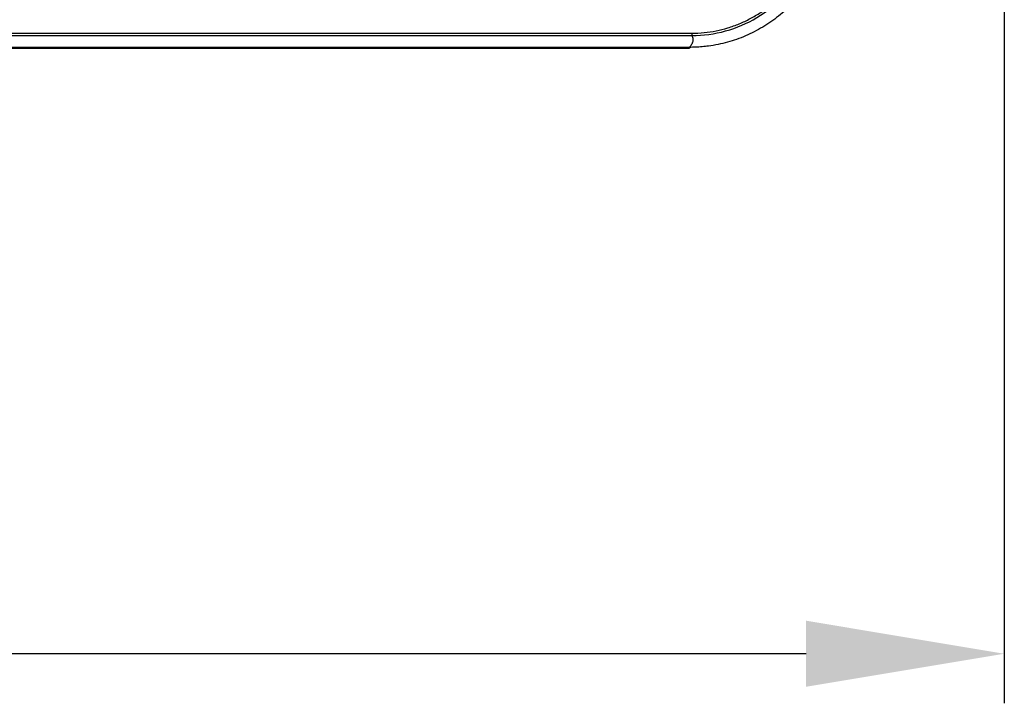
# Model space of a CAD drawing. Units: millimetres. Extents: x 0 to 210, y 0 to 297.
# Drawn here: x 118 to 138, y 181 to 195 of the extents above; entities that cross this region are included whole.
import ezdxf

# ---------------------------------------------------------------- set-up
doc = ezdxf.new("R2010")
doc.units = ezdxf.units.MM
doc.layers.add('DIM-02', color=1, linetype='Continuous')
doc.styles.get("Standard").update_dxf_attribs({"font": 'arial.ttf'})
doc.dimstyles.new('AM_DIN', dxfattribs={"dimtxt": 3.5, "dimasz": 4, "dimexe": 1, "dimexo": 1, "dimgap": 1.5, "dimtad": 1, "dimdec": 1, "dimdsep": 46, "dimtxsty": 'Standard', "dimcen": 3, "dimclrd": 256, "dimclre": 256, "dimclrt": 2, "dimadec": 0, "dimazin": 2, "dimtp": 0.1, "dimtm": 0.1, "dimtfac": 0.71, "dimtdec": 1, "dimtmove": 0, "dimatfit": 0, "dimfxl": 1, "dimlwd": -1, "dimlwe": -1, "dimarcsym": 0})

# ---------------------------------------------------------------- blocks, each defined once
blk = doc.blocks.new('*D24')
at = {"layer": 'Defpoints', "color": 0}
for p in [(70.396, 211.879), (138.339, 211.879), (70.396, 182.045)]:
    blk.add_point(p, dxfattribs=at)
at = {"layer": 'DIM-02'}
for p, q in [((70.396, 210.879), (70.396, 181.045)), ((138.339, 210.879), (138.339, 181.045)), ((134.339, 182.045), (74.396, 182.045))]:
    blk.add_line(p, q, dxfattribs=at)
for points in [[(74.396, 182.712), (74.396, 181.379), (70.396, 182.045)], [(134.339, 181.379), (134.339, 182.712), (138.339, 182.045)]]:
    blk.add_solid(points, dxfattribs=at)
at = {"layer": 'DIM-02', "color": 2, "insert": (104.368, 185.333), "char_height": 3.5, "attachment_point": 5}
blk.add_mtext('340', dxfattribs=at)

msp = doc.modelspace()

# ---------------------------------------------------------------- linework, layer by layer
at = {"color": 1}
for p, q in [((76.917, 194.565), (132.036, 194.565)), ((76.917, 194.517), (132.036, 194.517)), ((132.036, 194.565), (132.036, 194.517)), ((76.967, 194.279), (131.986, 194.279)), ((131.986, 194.276), (76.967, 194.276)), ((76.967, 194.266), (131.986, 194.266)), ((131.986, 194.276), (131.986, 194.266))]:
    msp.add_line(p, q, dxfattribs=at)
for points, knots in [([(132.036, 194.565), (132.118, 194.565), (132.282, 194.573), (132.525, 194.609), (132.763, 194.669), (132.995, 194.751), (133.217, 194.856), (133.428, 194.982), (133.626, 195.128), (133.809, 195.293), (133.975, 195.475), (134.124, 195.674), (134.209, 195.815), (134.248, 195.888)], [0, 0, 0, 0, 0.00153922, 0.00306971, 0.00460347, 0.00613711, 0.00767023, 0.00920336, 0.01073712, 0.01227044, 0.01381217, 0.01536062, 0.01690967, 0.01690967, 0.01690967, 0.01690967]), ([(132.036, 194.517), (132.266, 194.518), (132.496, 194.549), (132.939, 194.671), (133.152, 194.763), (133.546, 194.999), (133.728, 195.143), (134.045, 195.475), (134.182, 195.663), (134.29, 195.866)], [0, 0, 0, 0, 0.25, 0.25, 0.5, 0.5, 0.75, 0.75, 1, 1, 1, 1]), ([(134.524, 195.799), (134.514, 195.78), (134.493, 195.742), (134.461, 195.686), (134.427, 195.631), (134.392, 195.577), (134.356, 195.523), (134.294, 195.435), (134.201, 195.315), (134.072, 195.17), (133.933, 195.034), (133.736, 194.866), (133.47, 194.681), (133.181, 194.533), (132.939, 194.439), (132.754, 194.381), (132.565, 194.336), (132.395, 194.307), (132.244, 194.29), (132.115, 194.281), (132.029, 194.28), (131.986, 194.279)], [0, 0, 0, 0, 0.020881, 0.041731, 0.062559, 0.083376, 0.104193, 0.125021, 0.187531, 0.25005, 0.312542, 0.375062, 0.500004, 0.624946, 0.687435, 0.749958, 0.812447, 0.874987, 0.916617, 0.95826, 1, 1, 1, 1]), ([(132.036, 194.517), (132.042, 194.506), (132.05, 194.483), (132.057, 194.449), (132.057, 194.415), (132.049, 194.381), (132.035, 194.347), (132.015, 194.313), (131.996, 194.29), (131.986, 194.279)], [0, 0, 0, 0, 0.00668385, 0.01336663, 0.02004751, 0.02672547, 0.03339993, 0.04007085, 0.04673825, 0.04673825, 0.04673825, 0.04673825])]:
    msp.add_open_spline(points, degree=3, knots=knots, dxfattribs=at)

# ---------------------------------------------------------------- dimensions: what is measured, and where the dimension line sits
at = {"layer": 'DIM-02'}
dim = msp.add_linear_dim(base=(70.396, 182.045), p1=(138.339, 211.879), p2=(70.396, 211.879), dimstyle='AM_DIN', override={"dimdec": 0, "dimlfac": 5}, dxfattribs=at)
dim.commit()
dim.dimension.update_dxf_attribs({"geometry": '*D24', "text_midpoint": (104.368, 185.333)})

doc.saveas('drawing.dxf')
